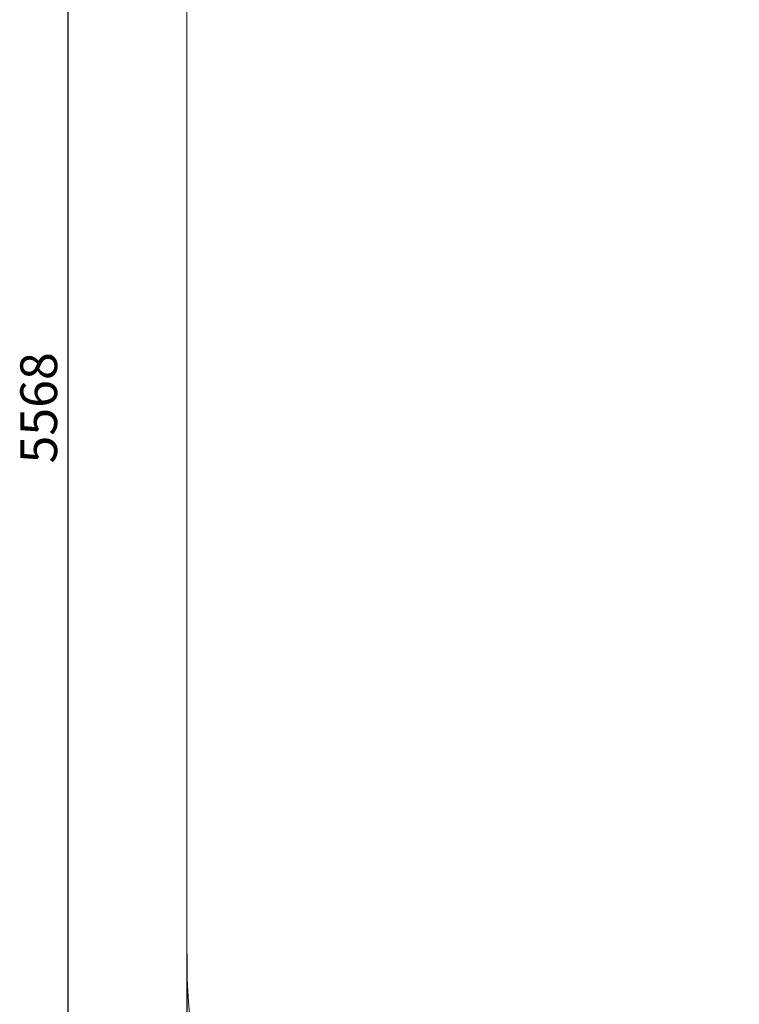
# Model space of a CAD drawing. Units: millimetres. Extents: x 1502 to 8032, y 526 to 6447.
# Drawn here: x 1502 to 3226, y 1905 to 4263 of the extents above; entities that cross this region are included whole.
import ezdxf

# ---------------------------------------------------------------- set-up
doc = ezdxf.new("R2010")
doc.units = ezdxf.units.MM
doc.header["$LTSCALE"] = 22
doc.layers.add('THICK_LINE', color=7, linetype='Continuous', lineweight=25)
doc.styles.add('SLDTEXTSTYLE0', font='TXT', dxfattribs={"width": 0.605})
doc.dimstyles.new('SLDDIMSTYLE0', dxfattribs={"dimtxt": 88, "dimasz": 110, "dimexe": 0, "dimexo": 0.0625, "dimgap": 22, "dimtad": 2, "dimdec": 1, "dimrnd": 1e-09, "dimzin": 12, "dimdsep": 46, "dimtxsty": 'SLDTEXTSTYLE0', "dimsah": 1, "dimcen": 0.09, "dimadec": 0, "dimazin": 3, "dimtfac": 1, "dimtofl": 0, "dimtmove": 0, "dimatfit": 3, "dimfxl": 0, "dimfrac": 2, "dimtolj": 1, "dimtzin": 12, "dimarcsym": 0})
doc.dimstyles.new('SLDDIMSTYLE2', dxfattribs={"dimtxt": 88, "dimasz": 110, "dimexe": 0, "dimexo": 0.0625, "dimgap": 22, "dimtad": 2, "dimdec": 0, "dimrnd": 1e-09, "dimzin": 12, "dimdsep": 46, "dimtxsty": 'SLDTEXTSTYLE0', "dimsah": 1, "dimcen": 0.09, "dimadec": 0, "dimazin": 3, "dimtfac": 1, "dimtofl": 0, "dimtmove": 0, "dimatfit": 3, "dimfxl": 0, "dimfrac": 2, "dimtolj": 1, "dimtzin": 12, "dimarcsym": 0})

# ---------------------------------------------------------------- blocks, each defined once
blk = doc.blocks.new('_D')
at = {"layer": 'THICK_LINE', "color": 7}
for p, q in [((3402.5, 2090.4), (3402.5, 1627.3)), ((1902.5, 2026.2), (1902.5, 1627.3)), ((3402.5, 1671.3), (1902.5, 1671.3))]:
    blk.add_line(p, q, dxfattribs=at)
for points in [[(1902.5, 1671.3), (2012.5, 1649.3), (2012.5, 1693.3)], [(3402.5, 1671.3), (3292.5, 1693.3), (3292.5, 1649.3)]]:
    blk.add_solid(points, dxfattribs=at)
at = {"layer": 'THICK_LINE', "color": 7, "insert": (2542.2, 1784.7), "char_height": 88, "attachment_point": 1, "style": 'SLDTEXTSTYLE0'}
blk.add_mtext('1500', dxfattribs=at)
blk = doc.blocks.new('_D_5')
at = {"layer": 'THICK_LINE', "color": 7}
for p, q in [((3402.5, 6093.8), (1573.4, 6093.8)), ((1617.4, 6093.8), (1617.4, 526.2)), ((3402.5, 526.2), (1573.4, 526.2))]:
    blk.add_line(p, q, dxfattribs=at)
for points in [[(1617.4, 6093.8), (1595.4, 5983.8), (1639.4, 5983.8)], [(1617.4, 526.2), (1639.4, 636.2), (1595.4, 636.2)]]:
    blk.add_solid(points, dxfattribs=at)
at = {"layer": 'THICK_LINE', "color": 7, "insert": (1504, 3199.7), "char_height": 88, "attachment_point": 1, "rotation": 90, "style": 'SLDTEXTSTYLE0'}
blk.add_mtext('5568', dxfattribs=at)

msp = doc.modelspace()

# ---------------------------------------------------------------- linework, layer by layer
at = {"layer": 'THICK_LINE', "color": 7, "lineweight": 18}
msp.add_line((1902.47, 4593.8), (1902.47, 2026.18), dxfattribs=at)
msp.add_arc((3402.47, 2026.18), 1500, 180, 270, dxfattribs=at)

# ---------------------------------------------------------------- dimensions: what is measured, and where the dimension line sits
at = {"layer": 'THICK_LINE', "color": 7}
for base, p1, p2, angle, dimstyle, picture, middle in [((1617.44, 526.18), (3402.47, 6093.8), (3402.47, 526.18), 90, 'SLDDIMSTYLE2', '_D_5', (1617.44, 3309.99)), ((1902.47, 1671.29), (3402.47, 2090.41), (1902.47, 2026.18), 0, 'SLDDIMSTYLE0', '_D', (2652.47, 1671.29))]:
    dim = msp.add_linear_dim(base=base, p1=p1, p2=p2, angle=angle, dimstyle=dimstyle, dxfattribs=at)
    dim.commit()
    dim.dimension.update_dxf_attribs({"geometry": picture, "text_midpoint": middle, "dimtype": 160})

doc.saveas('drawing.dxf')
